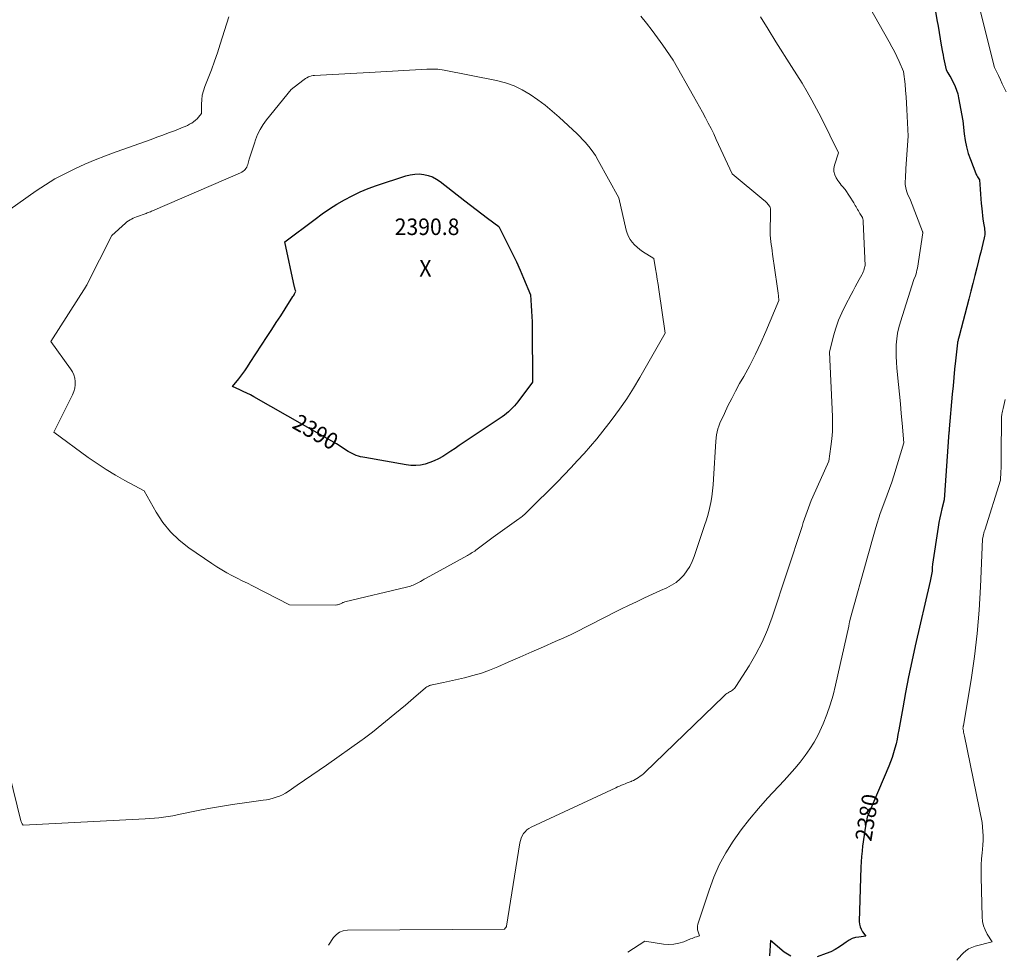
# Model space of a CAD drawing. Units: feet. Extents: x 1184172 to 1191672, y 7056370 to 7061370.
# Drawn here: x 1186899 to 1187494, y 7056521 to 7057090 of the extents above; entities that cross this region are included whole.
import ezdxf
from ezdxf.enums import TextEntityAlignment as Align

# ---------------------------------------------------------------- set-up
doc = ezdxf.new("R2010")
doc.units = ezdxf.units.FT
doc.header["$MEASUREMENT"] = 0
for name, color, linetype, lineweight in [('Level 44', 7, 'Continuous', 0), ('Level 45', 7, 'Continuous', 0), ('Level 46', 7, 'Continuous', 0)]:
    doc.layers.add(name, color=color, linetype=linetype, lineweight=lineweight)
doc.styles.add('Style-ENGINEERING', font='ENGINEERING.shx')

msp = doc.modelspace()

# ---------------------------------------------------------------- linework, layer by layer
at = {"layer": 'Level 44', "color": 32, "linetype": 'Continuous', "lineweight": 30, "flags": 128}
for points, elevation in [([(1187449.54, 7057112.77), (1187453.52, 7057089.42), (1187454.18, 7057085.58), (1187454.84, 7057081.73), (1187455.5, 7057077.89), (1187456.16, 7057074.05), (1187456.87, 7057069.92), (1187457.19, 7057068.15), (1187457.52, 7057066.37), (1187457.88, 7057064.6), (1187458.26, 7057062.83), (1187459.03, 7057059.3), (1187460.17, 7057057.39), (1187460.74, 7057056.42), (1187461.29, 7057055.46), (1187461.83, 7057054.48), (1187462.35, 7057053.5), (1187463.53, 7057051.25), (1187464.54, 7057049.1), (1187465.41, 7057046.91), (1187466.08, 7057044.65), (1187466.61, 7057042.34), (1187469.14, 7057028.44), (1187470, 7057020.42), (1187470.58, 7057016.45), (1187471.37, 7057012.53), (1187472.47, 7057008.68), (1187473.77, 7057004.88), (1187476.98, 7056996.59), (1187477.27, 7056995.91), (1187477.59, 7056995.23), (1187477.95, 7056994.58), (1187478.35, 7056993.95), (1187479.17, 7056992.7), (1187479.56, 7056986.93), (1187479.77, 7056984.04), (1187480.01, 7056981.16), (1187480.29, 7056978.28), (1187480.6, 7056975.4), (1187481.33, 7056968.93), (1187481.93, 7056965.4), (1187482.08, 7056964.41), (1187482.22, 7056963.43), (1187482.34, 7056962.44), (1187482.45, 7056961.45), (1187482.49, 7056960.46), (1187482.47, 7056959.48), (1187482.34, 7056958.51), (1187482.15, 7056957.54), (1187481.31, 7056954.23), (1187480.64, 7056951.61), (1187479.98, 7056948.99), (1187479.32, 7056946.37), (1187478.65, 7056943.75), (1187477.58, 7056939.51), (1187476.38, 7056934.78), (1187475.18, 7056930.04), (1187473.96, 7056925.31), (1187472.74, 7056920.58), (1187466.92, 7056898.11), (1187466.54, 7056896.68), (1187466.4, 7056896.13), (1187466.27, 7056895.58), (1187466.15, 7056895.03), (1187466.04, 7056894.47), (1187465.94, 7056893.92), (1187465.85, 7056893.36), (1187465.78, 7056892.8), (1187465.71, 7056892.23), (1187464.75, 7056883.23), (1187464.22, 7056878.16), (1187463.71, 7056873.09), (1187463.24, 7056868.02), (1187462.78, 7056862.95), (1187460.96, 7056841.98), (1187460.95, 7056841.85), (1187460.94, 7056841.71), (1187460.93, 7056841.58), (1187460.92, 7056841.44), (1187460.91, 7056841.17), (1187460.86, 7056840.79), (1187460.84, 7056840.6), (1187460.82, 7056840.41), (1187460.8, 7056840.22), (1187460.79, 7056840.03), (1187457.82, 7056799.13), (1187456.44, 7056793.65), (1187455.78, 7056790.9), (1187455.18, 7056788.14), (1187454.66, 7056785.37), (1187454.2, 7056782.58), (1187450.78, 7056760.27), (1187450.7, 7056758.12), (1187450.63, 7056757.09), (1187450.55, 7056756.05), (1187450.42, 7056755.03), (1187450.26, 7056754), (1187450.08, 7056752.98), (1187449.88, 7056751.96), (1187449.67, 7056750.95), (1187449.45, 7056749.94), (1187440.41, 7056710.75), (1187438.33, 7056701.4), (1187436.36, 7056692.03), (1187434.53, 7056682.63), (1187432.81, 7056673.21), (1187430.49, 7056659.97), (1187429.96, 7056657.16), (1187429.4, 7056654.36), (1187428.76, 7056651.58), (1187428.08, 7056648.8), (1187427.31, 7056646.05), (1187426.46, 7056643.33), (1187425.48, 7056640.66), (1187424.42, 7056638.01), (1187411.23, 7056607.21), (1187410.32, 7056601.75), (1187409.88, 7056599.03), (1187409.46, 7056596.29), (1187409.07, 7056593.56), (1187408.7, 7056590.82), (1187408.58, 7056589.85), (1187408.21, 7056586.63), (1187407.9, 7056583.39), (1187407.69, 7056580.15), (1187407.54, 7056576.91), (1187406.56, 7056544.14), (1187406.68, 7056542.47), (1187407, 7056540.86), (1187407.63, 7056539.34), (1187408.46, 7056537.89), (1187410.46, 7056535.09), (1187406.22, 7056534.67), (1187404.17, 7056534.29), (1187402.2, 7056533.69), (1187400.37, 7056532.77), (1187398.62, 7056531.63), (1187397.14, 7056530.47), (1187394.66, 7056528.72), (1187392.07, 7056527.13), (1187389.35, 7056525.79), (1187386.54, 7056524.62), (1187381, 7056522.63)], 2380), ([(1187209.01, 7056870.31), (1187200.14, 7056858.43), (1187199.11, 7056857.13), (1187198.05, 7056855.87), (1187196.92, 7056854.67), (1187195.75, 7056853.5), (1187194.52, 7056852.39), (1187193.26, 7056851.33), (1187191.94, 7056850.33), (1187190.59, 7056849.38), (1187164.54, 7056831.87), (1187162.09, 7056830.24), (1187159.63, 7056828.61), (1187157.16, 7056827.01), (1187154.68, 7056825.41), (1187152.13, 7056823.94), (1187149.53, 7056822.65), (1187146.81, 7056821.6), (1187144.03, 7056820.72), (1187141.18, 7056820.16), (1187138.32, 7056819.85), (1187135.44, 7056819.91), (1187132.55, 7056820.23), (1187107.64, 7056824.63), (1187106.3, 7056824.9), (1187104.97, 7056825.21), (1187103.66, 7056825.59), (1187102.36, 7056826.01), (1187101.09, 7056826.51), (1187099.84, 7056827.07), (1187098.65, 7056827.71), (1187097.47, 7056828.41), (1187090.44, 7056832.98), (1187040.45, 7056861.44), (1187038.35, 7056862.58), (1187036.23, 7056863.69), (1187034.08, 7056864.72), (1187031.9, 7056865.71), (1187027.51, 7056867.61), (1187031.28, 7056872.32), (1187033.12, 7056874.7), (1187034.92, 7056877.11), (1187036.65, 7056879.58), (1187038.32, 7056882.09), (1187048.56, 7056897.9), (1187051.27, 7056902.09), (1187053.97, 7056906.28), (1187056.68, 7056910.47), (1187059.38, 7056914.66), (1187064.11, 7056922.01), (1187064.43, 7056922.54), (1187064.74, 7056923.07), (1187065.02, 7056923.62), (1187065.28, 7056924.19), (1187065.78, 7056925.32), (1187065.53, 7056926.12), (1187065.41, 7056926.53), (1187065.29, 7056926.93), (1187065.19, 7056927.34), (1187065.1, 7056927.75), (1187059.28, 7056955.15), (1187077.49, 7056968.93), (1187081.8, 7056972.06), (1187086.18, 7056975.07), (1187090.69, 7056977.89), (1187095.27, 7056980.6), (1187099.98, 7056983.08), (1187104.77, 7056985.37), (1187109.68, 7056987.38), (1187114.67, 7056989.2), (1187132.35, 7056995.08), (1187135.03, 7056995.76), (1187137.73, 7056996.18), (1187140.46, 7056996.2), (1187143.21, 7056995.96), (1187145.9, 7056995.32), (1187148.47, 7056994.42), (1187150.87, 7056993.14), (1187153.17, 7056991.6), (1187168.01, 7056979.95), (1187171.39, 7056977.31), (1187174.8, 7056974.69), (1187178.22, 7056972.1), (1187181.65, 7056969.53), (1187188.55, 7056964.42), (1187194.52, 7056952.71), (1187196.91, 7056947.87), (1187199.23, 7056942.99), (1187201.44, 7056938.06), (1187203.57, 7056933.09), (1187207.71, 7056923.11), (1187208.2, 7056916.58), (1187208.41, 7056913.32), (1187208.58, 7056910.05), (1187208.68, 7056906.79), (1187208.74, 7056903.52), (1187209.01, 7056870.31)], 2390), ([(1187365.18, 7056523.01), (1187361.1, 7056525.46), (1187352.86, 7056532.49), (1187352.23, 7056523.33)], 2380)]:
    msp.add_lwpolyline(points, dxfattribs=dict(at, elevation=elevation))
at = {"layer": 'Level 45', "color": 32, "linetype": 'Continuous', "lineweight": 0, "flags": 128}
for points, elevation in [([(1187389.08, 7057139.08), (1187424.68, 7057076.07), (1187426.27, 7057073.17), (1187427.8, 7057070.25), (1187429.26, 7057067.28), (1187430.66, 7057064.28), (1187433.38, 7057058.25), (1187434.21, 7057050.59), (1187434.59, 7057046.76), (1187434.92, 7057042.92), (1187435.18, 7057039.08), (1187435.4, 7057035.24), (1187436.18, 7057019.15), (1187434.76, 7056999.52), (1187434.63, 7056997.57), (1187434.51, 7056995.62), (1187434.41, 7056993.67), (1187434.33, 7056991.72), (1187434.39, 7056989.79), (1187434.63, 7056987.9), (1187435.13, 7056986.06), (1187435.81, 7056984.26), (1187437.59, 7056980.37), (1187444.77, 7056961.51), (1187444.82, 7056961.38), (1187444.86, 7056961.24), (1187444.9, 7056961.11), (1187444.93, 7056960.97), (1187444.99, 7056960.69), (1187441.66, 7056939.2), (1187441.45, 7056938.04), (1187441.18, 7056936.89), (1187440.85, 7056935.76), (1187440.47, 7056934.64), (1187439.63, 7056932.42), (1187431.45, 7056906.69), (1187430.51, 7056903.3), (1187429.75, 7056899.88), (1187429.25, 7056896.41), (1187428.92, 7056892.91), (1187428.81, 7056889.39), (1187428.82, 7056885.86), (1187428.99, 7056882.35), (1187429.27, 7056878.83), (1187430.3, 7056868.89), (1187430.89, 7056863.01), (1187431.45, 7056857.14), (1187431.98, 7056851.26), (1187432.49, 7056845.38), (1187433.47, 7056833.62), (1187427.37, 7056813.57), (1187426.15, 7056809.73), (1187424.87, 7056805.92), (1187423.5, 7056802.13), (1187422.06, 7056798.37), (1187419.1, 7056790.88), (1187416.64, 7056782.35), (1187415.41, 7056778.08), (1187414.19, 7056773.81), (1187412.98, 7056769.54), (1187411.78, 7056765.26), (1187401.07, 7056726.91), (1187400.66, 7056725.17), (1187400.59, 7056724.86), (1187400.52, 7056724.55), (1187400.46, 7056724.24), (1187400.4, 7056723.93), (1187400.34, 7056723.62), (1187400.27, 7056723.31), (1187400.21, 7056723), (1187400.14, 7056722.69), (1187392.21, 7056686.99), (1187390.71, 7056681.02), (1187389, 7056675.12), (1187386.96, 7056669.32), (1187384.72, 7056663.59), (1187383.77, 7056661.35), (1187381.68, 7056656.89), (1187379.37, 7056652.55), (1187376.73, 7056648.4), (1187373.87, 7056644.37), (1187370.8, 7056640.49), (1187367.65, 7056636.67), (1187364.4, 7056632.94), (1187361.07, 7056629.28), (1187351.12, 7056618.62), (1187345.57, 7056612.4), (1187340.22, 7056606.02), (1187335.15, 7056599.41), (1187330.28, 7056592.65), (1187325.88, 7056585.61), (1187321.91, 7056578.36), (1187318.59, 7056570.79), (1187315.69, 7056563.01), (1187309.01, 7056542.39), (1187308.76, 7056541.23), (1187308.66, 7056540.07), (1187308.79, 7056538.91), (1187309.07, 7056537.76), (1187309.89, 7056535.45), (1187308.1, 7056534.83), (1187307.21, 7056534.51), (1187306.32, 7056534.19), (1187305.44, 7056533.85), (1187304.56, 7056533.5), (1187300.42, 7056531.81), (1187297.45, 7056530.88), (1187294.43, 7056530.27), (1187291.36, 7056530.16), (1187288.25, 7056530.38), (1187276.83, 7056532.15), (1187266.58, 7056525.41)], 2382), ([(1187469.02, 7057138.01), (1187488.3, 7057060.65), (1187490.66, 7057055.7), (1187491.85, 7057053.23), (1187493.04, 7057050.77), (1187494.23, 7057048.3), (1187495.44, 7057045.84)], 2378), ([(1186886.4, 7056970.24), (1186908.81, 7056985.93), (1186914.43, 7056989.65), (1186920.18, 7056993.17), (1186926.1, 7056996.37), (1186932.14, 7056999.36), (1186938.31, 7057002.12), (1186944.53, 7057004.76), (1186950.81, 7057007.22), (1186957.14, 7057009.57), (1186978.34, 7057017.1), (1186981.88, 7057018.38), (1186985.42, 7057019.69), (1186988.94, 7057021.03), (1186992.45, 7057022.39), (1186997.66, 7057024.44), (1186998.99, 7057025), (1187000.29, 7057025.61), (1187001.57, 7057026.28), (1187002.82, 7057026.99), (1187002.88, 7057027.02), (1187004.04, 7057027.81), (1187005.14, 7057028.66), (1187006.14, 7057029.63), (1187007.08, 7057030.66), (1187008.87, 7057032.85), (1187008.81, 7057038.38), (1187008.95, 7057041.11), (1187009.29, 7057043.81), (1187009.95, 7057046.45), (1187010.81, 7057049.05), (1187012.83, 7057054.1), (1187014.8, 7057059.21), (1187016.7, 7057064.35), (1187018.47, 7057069.54), (1187020.17, 7057074.75), (1187025.32, 7057091.26)], 2386), ([(1187346.81, 7057091.29), (1187351.43, 7057083.71), (1187356.13, 7057076.18), (1187365.63, 7057061.18), (1187371.93, 7057051.07), (1187374.99, 7057045.97), (1187377.96, 7057040.82), (1187380.77, 7057035.57), (1187383.47, 7057030.27), (1187393.9, 7057009.02), (1187391.56, 7057001.56), (1187391.22, 7056999.57), (1187391.22, 7056997.63), (1187391.72, 7056995.76), (1187392.56, 7056993.93), (1187393.56, 7056992.34), (1187394.22, 7056991.36), (1187394.9, 7056990.4), (1187395.63, 7056989.48), (1187396.39, 7056988.58), (1187397.95, 7056986.81), (1187403.16, 7056978.81), (1187403.66, 7056978.02), (1187404.15, 7056977.23), (1187404.62, 7056976.42), (1187405.08, 7056975.61), (1187405.54, 7056974.8), (1187406, 7056973.99), (1187406.48, 7056973.19), (1187406.97, 7056972.4), (1187408.57, 7056969.84), (1187408.77, 7056968.96), (1187408.85, 7056968.51), (1187408.92, 7056968.07), (1187408.97, 7056967.62), (1187409, 7056967.17), (1187410.09, 7056940.89), (1187409.54, 7056938.9), (1187409.23, 7056937.92), (1187408.88, 7056936.96), (1187408.46, 7056936.03), (1187408.01, 7056935.11), (1187406.53, 7056932.39), (1187405.3, 7056930.12), (1187404.08, 7056927.85), (1187402.86, 7056925.58), (1187401.65, 7056923.31), (1187398.17, 7056916.76), (1187396, 7056912.28), (1187394.05, 7056907.7), (1187392.44, 7056903), (1187391.06, 7056898.21), (1187388.64, 7056888.49), (1187390.36, 7056849.47), (1187390.43, 7056844.95), (1187390.32, 7056840.44), (1187389.96, 7056835.94), (1187389.42, 7056831.45), (1187388.07, 7056822.49), (1187378.47, 7056800.94), (1187377.53, 7056798.75), (1187376.64, 7056796.55), (1187375.8, 7056794.33), (1187375, 7056792.09), (1187374.23, 7056789.84), (1187373.47, 7056787.59), (1187372.72, 7056785.33), (1187371.97, 7056783.07), (1187353.86, 7056728.1), (1187351.02, 7056720.45), (1187347.81, 7056712.97), (1187344.05, 7056705.75), (1187339.93, 7056698.7), (1187331.93, 7056686.12), (1187331.5, 7056685.53), (1187331.02, 7056684.98), (1187330.48, 7056684.5), (1187329.9, 7056684.07), (1187329.28, 7056683.67), (1187328.66, 7056683.27), (1187328.03, 7056682.89), (1187327.4, 7056682.5), (1187327.25, 7056682.41), (1187326.55, 7056681.96), (1187325.89, 7056681.48), (1187325.25, 7056680.96), (1187324.64, 7056680.41), (1187276.93, 7056634.25), (1187276.03, 7056633.42), (1187275.1, 7056632.62), (1187274.13, 7056631.87), (1187273.13, 7056631.15), (1187272.1, 7056630.49), (1187271.04, 7056629.88), (1187269.94, 7056629.34), (1187268.81, 7056628.85), (1187268.53, 7056628.74), (1187267.37, 7056628.28), (1187266.2, 7056627.83), (1187265.04, 7056627.38), (1187263.88, 7056626.93), (1187262.72, 7056626.47), (1187261.57, 7056625.99), (1187260.42, 7056625.49), (1187259.29, 7056624.98), (1187208.08, 7056601.07), (1187206.76, 7056600.32), (1187205.56, 7056599.44), (1187204.51, 7056598.38), (1187203.57, 7056597.2), (1187202.8, 7056595.88), (1187202.16, 7056594.51), (1187201.7, 7056593.07), (1187201.36, 7056591.59), (1187193.2, 7056541.15), (1187193.18, 7056541.05), (1187193.16, 7056540.94), (1187193.12, 7056540.84), (1187193.09, 7056540.75), (1187193.04, 7056540.65), (1187192.98, 7056540.57), (1187192.91, 7056540.49), (1187192.83, 7056540.42), (1187192.73, 7056540.35), (1187192.68, 7056540.3), (1187192.62, 7056540.26), (1187192.57, 7056540.21), (1187192.52, 7056540.16), (1187192.47, 7056540.11), (1187192.43, 7056540.05), (1187192.39, 7056540), (1187192.36, 7056539.94), (1187192.07, 7056539.43), (1187097.06, 7056538.85), (1187094.56, 7056538.45), (1187092.28, 7056537.62), (1187090.34, 7056536.17), (1187088.64, 7056534.29), (1187085.68, 7056529.82)], 2384), ([(1187274.51, 7057091.71), (1187277.93, 7057087.39), (1187281.28, 7057083.02)], 2386), ([(1187281.28, 7057083.02), (1187284.55, 7057078.59), (1187287.76, 7057074.11), (1187294.08, 7057065.09), (1187306.36, 7057043.19), (1187308.16, 7057039.96), (1187309.95, 7057036.73), (1187311.72, 7057033.5), (1187313.49, 7057030.25), (1187315.22, 7057026.99), (1187316.9, 7057023.71), (1187318.52, 7057020.39), (1187320.1, 7057017.05), (1187329.67, 7056996.25), (1187348.93, 7056980.34), (1187349.57, 7056979.78), (1187350.19, 7056979.19), (1187350.77, 7056978.57), (1187351.33, 7056977.93), (1187352.41, 7056976.61), (1187352.65, 7056975.98), (1187352.76, 7056975.67), (1187352.83, 7056975.35), (1187352.87, 7056975.02), (1187352.89, 7056974.69), (1187352.65, 7056959.16), (1187353.12, 7056955.36), (1187353.36, 7056953.46), (1187353.6, 7056951.57), (1187353.86, 7056949.67), (1187354.12, 7056947.78), (1187356.88, 7056928.36), (1187357.08, 7056926.92), (1187357.27, 7056925.48), (1187357.45, 7056924.03), (1187357.63, 7056922.58), (1187357.96, 7056919.69), (1187350.03, 7056900.98), (1187346.96, 7056894.04), (1187343.73, 7056887.18), (1187340.28, 7056880.43), (1187336.68, 7056873.76), (1187334.22, 7056869.39), (1187331.79, 7056864.93), (1187329.42, 7056860.43), (1187327.16, 7056855.88), (1187324.97, 7056851.29), (1187322.27, 7056845.47), (1187321.57, 7056843.75), (1187320.97, 7056841.99), (1187320.54, 7056840.18), (1187320.22, 7056838.34), (1187319.75, 7056834.62), (1187318.5, 7056811.67), (1187318.23, 7056808.08), (1187317.86, 7056804.51), (1187317.34, 7056800.96), (1187316.72, 7056797.42), (1187315.96, 7056793.91), (1187315.11, 7056790.42), (1187314.12, 7056786.97), (1187313.04, 7056783.54), (1187306.7, 7056764.76), (1187305.5, 7056761.76), (1187304.08, 7056758.88), (1187302.35, 7056756.17), (1187300.41, 7056753.59), (1187298.18, 7056751.27), (1187295.77, 7056749.18), (1187293.1, 7056747.44), (1187290.26, 7056745.92), (1187286.45, 7056744.21), (1187281.58, 7056742), (1187276.73, 7056739.77), (1187271.88, 7056737.5), (1187267.05, 7056735.2), (1187262.75, 7056733.14), (1187258.37, 7056731), (1187254.01, 7056728.82), (1187249.68, 7056726.57), (1187245.37, 7056724.29), (1187241.05, 7056722.02), (1187236.7, 7056719.82), (1187232.29, 7056717.73), (1187227.86, 7056715.7), (1187222.62, 7056713.37), (1187215.54, 7056710.23), (1187208.45, 7056707.1), (1187201.36, 7056703.99), (1187194.26, 7056700.88), (1187187.99, 7056698.15), (1187183.05, 7056696.16), (1187178.05, 7056694.35), (1187172.96, 7056692.82), (1187167.81, 7056691.47), (1187155.09, 7056688.53), (1187148.35, 7056687.22), (1187147.77, 7056687.08), (1187147.19, 7056686.92), (1187146.62, 7056686.72), (1187146.06, 7056686.49), (1187145.53, 7056686.22), (1187145.01, 7056685.92), (1187144.52, 7056685.57), (1187144.05, 7056685.2), (1187138.58, 7056680.46), (1187135.38, 7056677.7), (1187132.17, 7056674.97), (1187128.93, 7056672.26), (1187125.68, 7056669.56), (1187112.19, 7056658.48), (1187111.43, 7056657.87), (1187110.65, 7056657.27), (1187109.86, 7056656.69), (1187109.07, 7056656.12), (1187108.26, 7056655.56), (1187107.46, 7056654.99), (1187106.66, 7056654.43), (1187105.86, 7056653.86), (1187084.32, 7056638.6), (1187079.95, 7056635.53), (1187075.57, 7056632.47), (1187071.16, 7056629.45), (1187066.75, 7056626.44), (1187061.28, 7056622.75), (1187059.55, 7056621.68), (1187057.77, 7056620.71), (1187055.91, 7056619.9), (1187054, 7056619.18), (1187052.04, 7056618.6), (1187050.07, 7056618.09), (1187048.07, 7056617.69), (1187046.06, 7056617.37), (1187034.9, 7056615.89), (1187027.6, 7056614.84), (1187020.32, 7056613.69), (1187013.07, 7056612.38), (1187005.84, 7056610.96), (1186996.86, 7056609.1), (1186994.12, 7056608.55), (1186991.38, 7056608.05), (1186988.63, 7056607.59), (1186985.87, 7056607.17), (1186983.1, 7056606.81), (1186980.33, 7056606.5), (1186977.55, 7056606.27), (1186974.77, 7056606.09), (1186900.93, 7056602.33), (1186900.4, 7056603.16), (1186900.15, 7056603.58), (1186899.94, 7056604.02), (1186899.77, 7056604.47), (1186899.62, 7056604.94), (1186878.54, 7056689.78)], 2386), ([(1187197.83, 7057049.5), (1187202.78, 7057047.11), (1187207.57, 7057044.33), (1187212.15, 7057041.14), (1187216.62, 7057037.81), (1187220.93, 7057034.26), (1187225.13, 7057030.58), (1187236.05, 7057020.52), (1187240.72, 7057015.49), (1187242.96, 7057012.9), (1187245.05, 7057010.21), (1187246.95, 7057007.37), (1187248.7, 7057004.43), (1187261.13, 7056981.75), (1187265.59, 7056962.32), (1187266.21, 7056960.32), (1187266.99, 7056958.4), (1187268.04, 7056956.62), (1187269.27, 7056954.93), (1187270.69, 7056953.37), (1187272.2, 7056951.91), (1187273.84, 7056950.6), (1187275.56, 7056949.38), (1187282.35, 7056945.04), (1187283.38, 7056938.8), (1187283.88, 7056935.68), (1187284.38, 7056932.55), (1187284.85, 7056929.42), (1187285.32, 7056926.3), (1187289.19, 7056899.83), (1187273.89, 7056873.07), (1187270.01, 7056866.59), (1187265.95, 7056860.22), (1187261.64, 7056854.02), (1187257.16, 7056847.94), (1187255.1, 7056845.26), (1187251.47, 7056840.64), (1187247.78, 7056836.08), (1187243.98, 7056831.6), (1187240.11, 7056827.17), (1187236.17, 7056822.82), (1187232.17, 7056818.51), (1187228.11, 7056814.27), (1187224, 7056810.07), (1187205.97, 7056791.95), (1187205.35, 7056791.35), (1187204.72, 7056790.76), (1187204.06, 7056790.19), (1187203.4, 7056789.64), (1187202.72, 7056789.1), (1187202.03, 7056788.57), (1187201.34, 7056788.06), (1187200.64, 7056787.55), (1187185.09, 7056776.6), (1187175.41, 7056769.17), (1187174.71, 7056768.65), (1187174.01, 7056768.15), (1187173.28, 7056767.67), (1187172.55, 7056767.21), (1187171.81, 7056766.77), (1187171.06, 7056766.33), (1187170.31, 7056765.89), (1187169.56, 7056765.47), (1187144.66, 7056751.67), (1187143.49, 7056751.02), (1187142.32, 7056750.37), (1187141.15, 7056749.72), (1187139.99, 7056749.07), (1187139.15, 7056748.61), (1187138.39, 7056748.21), (1187137.62, 7056747.84), (1187136.84, 7056747.5), (1187136.04, 7056747.19), (1187135.23, 7056746.91), (1187134.42, 7056746.65), (1187133.59, 7056746.41), (1187132.76, 7056746.2), (1187095.46, 7056737.31), (1187095.08, 7056737.2), (1187094.7, 7056737.08), (1187094.33, 7056736.93), (1187093.97, 7056736.76), (1187093.61, 7056736.58), (1187093.25, 7056736.41), (1187092.88, 7056736.24), (1187092.52, 7056736.08), (1187092.19, 7056735.94), (1187091.65, 7056735.75), (1187091.1, 7056735.6), (1187090.54, 7056735.53), (1187089.96, 7056735.49), (1187062.07, 7056735.64), (1187039.64, 7056747.03), (1187036.52, 7056748.62), (1187033.39, 7056750.2), (1187030.27, 7056751.79), (1187027.14, 7056753.37), (1187024.05, 7056755.01), (1187021.01, 7056756.74), (1187018.04, 7056758.58), (1187015.11, 7056760.5), (1187001.08, 7056770.12), (1186995.3, 7056774.7), (1186990.01, 7056779.74), (1186985.46, 7056785.44), (1186981.4, 7056791.6), (1186974.04, 7056804.62), (1186962.45, 7056810.81), (1186956.72, 7056814.03), (1186951.1, 7056817.4), (1186945.63, 7056821.01), (1186940.25, 7056824.78), (1186919.49, 7056840), (1186930.87, 7056862.66), (1186931.65, 7056864.59), (1186932.21, 7056866.55), (1186932.44, 7056868.58), (1186932.46, 7056870.66), (1186932.14, 7056872.71), (1186931.6, 7056874.68), (1186930.74, 7056876.53), (1186929.67, 7056878.3), (1186917.62, 7056894.96), (1186939.02, 7056928.39), (1186939.11, 7056928.53), (1186939.2, 7056928.68), (1186939.29, 7056928.82), (1186939.37, 7056928.97), (1186939.46, 7056929.12), (1186939.54, 7056929.27), (1186939.62, 7056929.42), (1186939.7, 7056929.57), (1186954.52, 7056959.06), (1186962.89, 7056966.51), (1186963.74, 7056967.21), (1186964.63, 7056967.87), (1186965.57, 7056968.44), (1186966.54, 7056968.97), (1186967.54, 7056969.44), (1186968.56, 7056969.88), (1186969.59, 7056970.3), (1186970.63, 7056970.68), (1186974.1, 7056971.92), (1186974.74, 7056972.15), (1186975.37, 7056972.38), (1186976, 7056972.63), (1186976.62, 7056972.88), (1186977.24, 7056973.13), (1186977.87, 7056973.39), (1186978.49, 7056973.65), (1186979.11, 7056973.91), (1187032.43, 7056996.99), (1187033.19, 7056997.37), (1187033.9, 7056997.82), (1187034.55, 7056998.35), (1187035.15, 7056998.95), (1187035.67, 7056999.62), (1187036.13, 7057000.32), (1187036.48, 7057001.08), (1187036.77, 7057001.88), (1187037.71, 7057005.14), (1187038.43, 7057007.59), (1187039.17, 7057010.03), (1187039.96, 7057012.46), (1187040.76, 7057014.88), (1187041.4, 7057016.76), (1187042.7, 7057020.03), (1187044.23, 7057023.18), (1187046.07, 7057026.14), (1187048.13, 7057028.99), (1187062.99, 7057047.39), (1187070.11, 7057052.83), (1187070.91, 7057053.4), (1187071.73, 7057053.94), (1187072.58, 7057054.42), (1187073.45, 7057054.87), (1187074.36, 7057055.23), (1187075.28, 7057055.52), (1187076.23, 7057055.7), (1187077.2, 7057055.81), (1187113.86, 7057057.82), (1187144.97, 7057059.55), (1187146.3, 7057059.61), (1187147.63, 7057059.65), (1187148.96, 7057059.66), (1187150.29, 7057059.64), (1187151.62, 7057059.58), (1187152.94, 7057059.47), (1187154.26, 7057059.29), (1187155.57, 7057059.06), (1187187.28, 7057052.7), (1187192.63, 7057051.3), (1187197.83, 7057049.5)], 2388), ([(1187494.83, 7056859.8), (1187493.5, 7056854.43), (1187493.29, 7056853.55), (1187493.11, 7056852.66), (1187492.96, 7056851.77), (1187492.82, 7056850.88), (1187492.58, 7056849.09), (1187492.43, 7056825.91), (1187492.4, 7056823.43), (1187492.35, 7056820.94), (1187492.28, 7056818.45), (1187492.18, 7056815.97), (1187491.97, 7056811), (1187482.41, 7056780.76), (1187482.14, 7056779.86), (1187481.88, 7056778.96), (1187481.66, 7056778.05), (1187481.45, 7056777.14), (1187481.06, 7056775.3), (1187479.93, 7056746.54), (1187479.1, 7056732.41), (1187477.92, 7056718.32), (1187476.21, 7056704.29), (1187474.15, 7056690.29), (1187469.53, 7056662.65), (1187469.51, 7056662.5), (1187469.48, 7056662.35), (1187469.45, 7056662.2), (1187469.42, 7056662.05), (1187469.39, 7056661.9), (1187469.36, 7056661.75), (1187469.33, 7056661.6), (1187469.3, 7056661.45), (1187469.24, 7056661.05), (1187469.52, 7056659.41), (1187469.67, 7056658.59), (1187469.82, 7056657.77), (1187469.98, 7056656.96), (1187470.14, 7056656.14), (1187480.89, 7056604.01), (1187481.26, 7056598.54), (1187481.38, 7056595.8), (1187481.4, 7056593.07), (1187481.28, 7056590.34), (1187481.06, 7056587.61), (1187480.85, 7056585.68), (1187480.53, 7056581.99), (1187480.31, 7056578.29), (1187480.23, 7056574.59), (1187480.24, 7056570.88), (1187480.82, 7056546.89), (1187481.11, 7056544.14), (1187481.69, 7056541.47), (1187482.68, 7056538.92), (1187483.95, 7056536.47), (1187486.93, 7056531.68), (1187476.57, 7056529.12), (1187474.56, 7056528.42), (1187472.67, 7056527.52), (1187470.97, 7056526.29), (1187469.39, 7056524.85), (1187466.24, 7056521.38), (1187465.56, 7056520.57)], 2378)]:
    msp.add_lwpolyline(points, dxfattribs=dict(at, elevation=elevation))

# ---------------------------------------------------------------- texts
at = {"layer": 'Level 44', "color": 32, "linetype": 'Continuous', "lineweight": 13, "style": 'Style-ENGINEERING', "width": 0.94}
for s, rotation, p in [(' 2390 ', 330.34951, (1187077.78, 7056840.19, 2390)), (' 2380 ', 80.55866, (1187411.19, 7056606.97, 2380))]:
    msp.add_text(s, height=10, rotation=rotation, dxfattribs=at).set_placement(p, align=Align.MIDDLE_CENTER)
at = {"layer": 'Level 46', "color": 32, "linetype": 'Continuous', "lineweight": 0, "style": 'Style-ENGINEERING', "width": 0.94}
for s, p in [('2390.8', (1187145.19, 7056964.28, 2390.84)), ('X', (1187144.19, 7056939.18, 2390.84))]:
    msp.add_text(s, height=10, dxfattribs=at).set_placement(p, align=Align.MIDDLE_CENTER)

doc.saveas('drawing.dxf')
